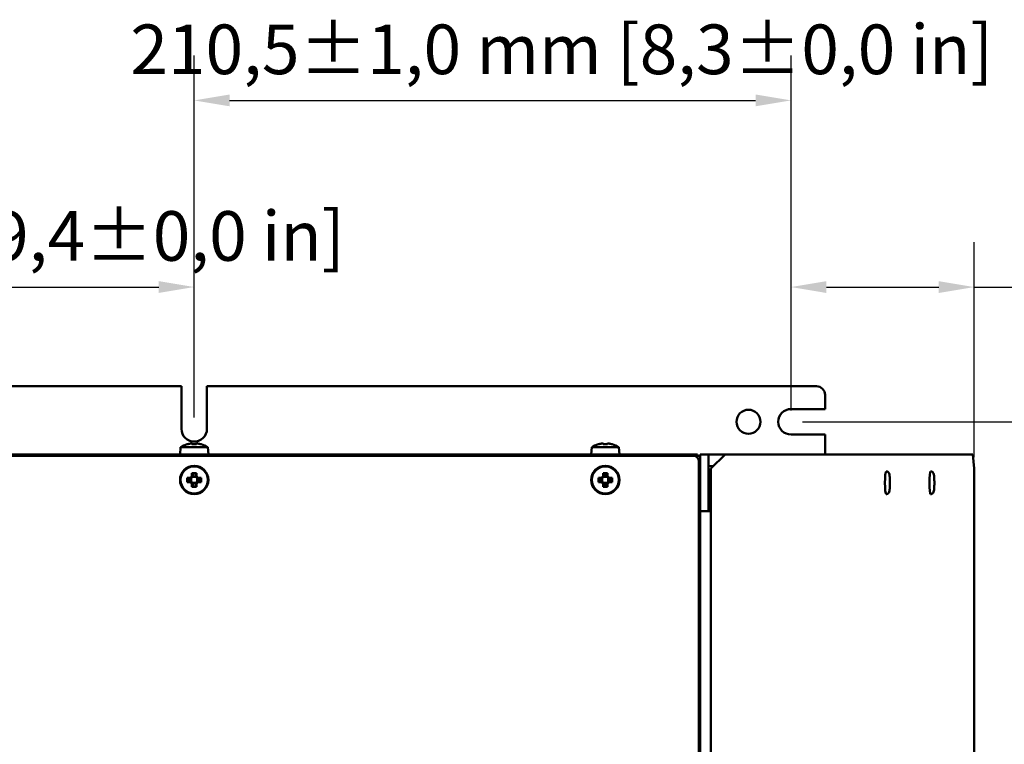
# Model space of a CAD drawing. Units: millimetres. Extents: x 0 to 2970, y 0 to 2100.
# Drawn here: x 1647 to 1994, y 906 to 1162 of the extents above; entities that cross this region are included whole.
import ezdxf

# ---------------------------------------------------------------- set-up
doc = ezdxf.new("R2010")
doc.units = ezdxf.units.MM
doc.header["$LTSCALE"] = 5
doc.layers.add('Bemaßung (ISO)', color=7, linetype='Continuous', lineweight=25)
doc.layers.add('Sichtbar (ISO)', color=7, linetype='Continuous', lineweight=50)
doc.styles.add('Notiztext (DIN)', font='isocpeur.ttf')
doc.dimstyles.new('Standard (DIN)', dxfattribs={"dimscale": 5, "dimtxt": 3.5, "dimasz": 2.5, "dimexe": 3.175, "dimexo": 0.8, "dimgap": 0.8, "dimtad": 1, "dimdec": 0, "dimrnd": 1e-08, "dimzin": 0, "dimtxsty": 'Notiztext (DIN)', "dimcen": 0.09, "dimdle": 10, "dimclrd": 256, "dimclre": 256, "dimclrt": 256, "dimadec": 0, "dimazin": 0, "dimtfac": 1, "dimtmove": 0, "dimatfit": 3, "dimfxl": 1, "dimtolj": 1, "dimtzin": 0, "dimlwd": -1, "dimlwe": -1, "dimarcsym": 0})

# ---------------------------------------------------------------- blocks, each defined once
blk = doc.blocks.new('*D14')
at = {"layer": 'Bemaßung (ISO)', "transparency": 16777216}
for p, q in [((1468.05, 1021.62), (1468.05, 1083.5)), ((1708.05, 1021.62), (1708.05, 1083.5)), ((1480.55, 1067.62), (1695.55, 1067.62))]:
    blk.add_line(p, q, dxfattribs=at)
for points in [[(1480.55, 1069.71), (1480.55, 1065.54), (1468.05, 1067.62)], [(1695.55, 1069.71), (1695.55, 1065.54), (1708.05, 1067.62)]]:
    blk.add_solid(points, dxfattribs=at)
at = {"layer": 'Defpoints', "color": 0, "transparency": 16777216}
for p in [(1708.05, 1067.62), (1468.05, 1017.62), (1708.05, 1017.62)]:
    blk.add_point(p, dxfattribs=at)
at = {"layer": 'Bemaßung (ISO)', "transparency": 16777216, "insert": (1456.8, 1094.37), "char_height": 17.5, "attachment_point": 1, "style": 'Notiztext (DIN)'}
blk.add_mtext('\\A1;240,0±1,0 mm [9,4%%p0,0 in]', dxfattribs=at)
blk = doc.blocks.new('*D15')
at = {"layer": 'Bemaßung (ISO)', "transparency": 16777216}
for p, q in [((1708.05, 1021.62), (1708.05, 1149.29)), ((1918.55, 1024.12), (1918.55, 1149.29)), ((1720.55, 1133.41), (1906.05, 1133.41))]:
    blk.add_line(p, q, dxfattribs=at)
for points in [[(1720.55, 1135.49), (1720.55, 1131.33), (1708.05, 1133.41)], [(1906.05, 1135.49), (1906.05, 1131.33), (1918.55, 1133.41)]]:
    blk.add_solid(points, dxfattribs=at)
at = {"layer": 'Defpoints', "color": 0, "transparency": 16777216}
for p in [(1918.55, 1133.41), (1708.05, 1017.62), (1918.55, 1020.12)]:
    blk.add_point(p, dxfattribs=at)
at = {"layer": 'Bemaßung (ISO)', "transparency": 16777216, "insert": (1685.55, 1160.16), "char_height": 17.5, "attachment_point": 1, "style": 'Notiztext (DIN)'}
blk.add_mtext('\\A1;210,5±1,0 mm [8,3%%p0,0 in]', dxfattribs=at)
blk = doc.blocks.new('*D16')
at = {"layer": 'Bemaßung (ISO)', "transparency": 16777216}
for p, q in [((1918.55, 1024.12), (1918.55, 1083.48)), ((1983.15, 1007.62), (1983.15, 1083.48)), ((1931.05, 1067.61), (1970.65, 1067.61)), ((1983.15, 1067.61), (2252.15, 1067.61))]:
    blk.add_line(p, q, dxfattribs=at)
for points in [[(1931.05, 1069.69), (1931.05, 1065.52), (1918.55, 1067.61)], [(1970.65, 1069.69), (1970.65, 1065.52), (1983.15, 1067.61)]]:
    blk.add_solid(points, dxfattribs=at)
at = {"layer": 'Defpoints', "color": 0, "transparency": 16777216}
for p in [(1983.15, 1067.61), (1918.55, 1020.12), (1983.15, 1003.62)]:
    blk.add_point(p, dxfattribs=at)
at = {"layer": 'Bemaßung (ISO)', "transparency": 16777216, "insert": (1999.65, 1094.36), "char_height": 17.5, "attachment_point": 1, "style": 'Notiztext (DIN)'}
blk.add_mtext('\\A1;64,6±2,5 mm [2,5%%p0,1 in]', dxfattribs=at)
blk = doc.blocks.new('*D19')
at = {"layer": 'Bemaßung (ISO)', "transparency": 16777216}
for p, q in [((1922.55, 1020.12), (2082.88, 1020.12)), ((2067, 639.62), (2067, 1007.62)), ((1922.55, 627.12), (2082.88, 627.12))]:
    blk.add_line(p, q, dxfattribs=at)
for points in [[(2064.92, 1007.62), (2069.09, 1007.62), (2067, 1020.12)], [(2064.92, 639.62), (2069.09, 639.62), (2067, 627.12)]]:
    blk.add_solid(points, dxfattribs=at)
at = {"layer": 'Defpoints', "color": 0, "transparency": 16777216}
for p in [(1918.55, 1020.12), (2067, 1020.12), (1918.55, 627.12)]:
    blk.add_point(p, dxfattribs=at)
at = {"layer": 'Bemaßung (ISO)', "transparency": 16777216, "insert": (2040.25, 689.75), "char_height": 17.5, "attachment_point": 1, "rotation": 90, "style": 'Notiztext (DIN)'}
blk.add_mtext('\\A1;393,0±2,5 mm [15,5%%p0,1 in]', dxfattribs=at)

msp = doc.modelspace()

# ---------------------------------------------------------------- linework, layer by layer
at = {"layer": 'Sichtbar (ISO)'}
for p, q in [((1472.55, 1032.62), (1703.55, 1032.62)), ((1703.55, 1017.62), (1703.55, 1032.62)), ((1712.55, 1032.62), (1927.55, 1032.62)), ((1712.55, 1032.62), (1712.55, 1017.62)), ((1930.55, 1029.62), (1930.55, 1024.62)), ((1918.55, 1024.62), (1930.55, 1024.62)), ((1930.55, 1015.62), (1918.55, 1015.62)), ((1930.55, 1015.62), (1930.55, 1008.62)), ((1703.27, 1011.12), (1703.05, 1008.62)), ((1703.27, 1011.12), (1712.83, 1011.12)), ((1705.62, 1012.18), (1705.6, 1012.22)), ((1707.25, 1012.18), (1707.25, 1012.43)), ((1708.84, 1012.43), (1708.84, 1012.18)), ((1710.49, 1012.22), (1710.47, 1012.18)), ((1712.83, 1011.12), (1713.05, 1008.62)), ((1848.27, 1011.12), (1848.05, 1008.62)), ((1848.27, 1011.12), (1857.83, 1011.12)), ((1850.62, 1012.18), (1850.6, 1012.22)), ((1852.25, 1012.18), (1852.25, 1012.43)), ((1853.84, 1012.43), (1853.84, 1012.18)), ((1855.49, 1012.22), (1855.47, 1012.18)), ((1857.83, 1011.12), (1858.05, 1008.62)), ((1884.05, 1008.12), (1292.05, 1008.12)), ((1292.55, 1008.62), (1883.55, 1008.62)), ((1883.55, 1008.12), (1883.55, 1008.62)), ((1883.55, 1008.62), (1885.55, 1008.62)), ((1885.55, 1007.62), (1885.37, 1007.62)), ((1885.55, 1008.62), (1885.55, 1008.12)), ((1885.55, 1007.45), (1885.55, 1008.12)), ((1886.55, 1008.12), (1885.55, 1008.12)), ((1886.47, 1008.62), (1889.47, 1008.62)), ((1886.47, 1008.62), (1886.47, 1008.12)), ((1886.55, 1008.12), (1886.55, 1006.12)), ((1889.47, 1008.62), (1889.47, 988.62)), ((1892.79, 1008.62), (1889.47, 1008.62)), ((1895.28, 1008.62), (1890.28, 1003.62)), ((1890.3, 1003.62), (1895.3, 1008.62)), ((1892.79, 1008.62), (1895.28, 1008.62)), ((1895.3, 1008.62), (1895.28, 1008.62)), ((1895.3, 1008.62), (1937.64, 1008.62)), ((1940.57, 1008.62), (1937.64, 1008.62)), ((1940.57, 1008.62), (1982.63, 1008.62)), ((1982.63, 1008.62), (1983.15, 1003.62)), ((1886.05, 641.12), (1886.05, 1006.12)), ((1886.55, 992.12), (1886.55, 1006.12)), ((1891.13, 1004.48), (1889.47, 1004.62)), ((1705.62, 1000.42), (1706.71, 1000.42)), ((1706.71, 1000.42), (1707.25, 1000.96)), ((1707.6, 1000.82), (1706.85, 1000.07)), ((1706.99, 1000.2), (1706.99, 999.04)), ((1707.25, 1000.96), (1707.25, 1002.05)), ((1708.63, 1000.68), (1707.47, 1000.68)), ((1707.6, 1001.88), (1707.6, 1000.82)), ((1708.49, 1000.82), (1708.49, 1001.88)), ((1709.24, 1000.07), (1708.49, 1000.82)), ((1708.49, 1000.82), (1708.49, 1000.82)), ((1708.84, 1002.05), (1708.84, 1000.96)), ((1708.84, 1000.96), (1709.39, 1000.42)), ((1709.11, 999.04), (1709.11, 1000.2)), ((1709.39, 1000.42), (1710.47, 1000.42)), ((1850.62, 1000.42), (1851.71, 1000.42)), ((1851.71, 1000.42), (1852.25, 1000.96)), ((1852.6, 1000.82), (1851.85, 1000.07)), ((1851.99, 1000.2), (1851.99, 999.04)), ((1852.25, 1000.96), (1852.25, 1002.05)), ((1853.63, 1000.68), (1852.47, 1000.68)), ((1852.6, 1001.88), (1852.6, 1000.82)), ((1853.49, 1000.82), (1853.49, 1001.88)), ((1854.24, 1000.07), (1853.49, 1000.82)), ((1853.49, 1000.82), (1853.49, 1000.82)), ((1853.84, 1002.05), (1853.84, 1000.96)), ((1853.84, 1000.96), (1854.39, 1000.42)), ((1854.11, 999.04), (1854.11, 1000.2)), ((1854.39, 1000.42), (1855.47, 1000.42)), ((1890.28, 1003.62), (1890.3, 1003.62)), ((1890.28, 643.62), (1890.28, 1003.62)), ((1890.3, 643.62), (1890.3, 1003.62)), ((1952.21, 1002.62), (1952.11, 1002.62)), ((1967.89, 1002.62), (1967.79, 1002.62)), ((1983.15, 1003.62), (1983.15, 643.62)), ((1706.71, 998.83), (1705.62, 998.83)), ((1706.85, 1000.06), (1705.79, 1000.06)), ((1705.79, 999.18), (1706.85, 999.18)), ((1707.25, 998.28), (1706.71, 998.83)), ((1706.85, 1000.07), (1706.85, 1000.06)), ((1706.85, 999.18), (1707.6, 998.43)), ((1707.25, 997.2), (1707.25, 998.28)), ((1707.47, 998.56), (1708.63, 998.56)), ((1707.6, 998.43), (1707.6, 998.42)), ((1707.6, 998.42), (1707.6, 997.36)), ((1708.49, 998.43), (1709.24, 999.18)), ((1708.49, 997.36), (1708.49, 998.42)), ((1709.39, 998.83), (1708.84, 998.28)), ((1708.84, 998.28), (1708.84, 997.2)), ((1709.24, 999.18), (1709.25, 999.18)), ((1710.3, 1000.06), (1709.25, 1000.06)), ((1709.25, 999.18), (1710.3, 999.18)), ((1710.47, 998.83), (1709.39, 998.83)), ((1851.71, 998.83), (1850.62, 998.83)), ((1851.85, 1000.06), (1850.79, 1000.06)), ((1850.79, 999.18), (1851.85, 999.18)), ((1852.25, 998.28), (1851.71, 998.83)), ((1851.85, 1000.07), (1851.85, 1000.06)), ((1851.85, 999.18), (1852.6, 998.43)), ((1852.25, 997.2), (1852.25, 998.28)), ((1852.47, 998.56), (1853.63, 998.56)), ((1852.6, 998.43), (1852.6, 998.42)), ((1852.6, 998.42), (1852.6, 997.36)), ((1853.49, 998.43), (1854.24, 999.18)), ((1853.49, 997.36), (1853.49, 998.42)), ((1854.39, 998.83), (1853.84, 998.28)), ((1853.84, 998.28), (1853.84, 997.2)), ((1854.24, 999.18), (1854.25, 999.18)), ((1855.3, 1000.06), (1854.25, 1000.06)), ((1854.25, 999.18), (1855.3, 999.18)), ((1855.47, 998.83), (1854.39, 998.83)), ((1890.28, 994.69), (1889.47, 994.62)), ((1952.21, 994.62), (1952.11, 994.62)), ((1967.89, 994.62), (1967.79, 994.62)), ((1886.05, 992.12), (1886.55, 992.12)), ((1886.55, 991.12), (1886.05, 991.12)), ((1886.55, 992.12), (1886.55, 991.12)), ((1886.55, 991.12), (1886.55, 656.12)), ((1886.55, 988.62), (1889.47, 988.62)), ((1889.47, 988.62), (1890.28, 988.62))]:
    msp.add_line(p, q, dxfattribs=at)
for centre, radius in [((1903.55, 1020.12), 4.25), ((1708.05, 999.62), 5), ((1708.05, 999.62), 4.78), ((1853.05, 999.62), 5), ((1853.05, 999.62), 4.78)]:
    msp.add_circle(centre, radius, dxfattribs=at)
for centre, radius, start, end in [((1927.55, 1029.62), 3, 0, 90), ((1918.55, 1020.12), 4.5, 90, 270), ((1708.05, 1017.62), 4.5, 180, 0), ((1708.05, 1003.96), 8.61, 106.5041, 123.7416), ((1708.05, 1003.96), 8.57, 98.9939, 106.4454), ((1708.05, 1003.96), 8.57, 73.5546, 81.0061), ((1708.05, 1003.96), 8.61, 56.2584, 73.4959), ((1853.05, 1003.96), 8.61, 106.5041, 123.7416), ((1853.05, 1003.96), 8.57, 98.9939, 106.4454), ((1853.05, 1003.96), 8.57, 73.5546, 81.0061), ((1853.05, 1003.96), 8.61, 56.2584, 73.4959), ((1883.55, 1006.62), 2, 34.8179, 90), ((1884.05, 1006.12), 2, 0, 90)]:
    msp.add_arc(centre, radius, start, end, dxfattribs=at)
for centre, major_axis, ratio, start_param, end_param in [((1706.98, 1003.96), (0, 8.47), 0.707107, 6.237606, 6.328764), ((1708.05, 1004.97), (8.37, 0), 0.866186, 1.475817, 1.665775), ((1709.11, 1003.96), (0, 8.47), 0.707107, 6.237606, 6.328764), ((1851.98, 1003.96), (0, 8.47), 0.707107, 6.237606, 6.328764), ((1853.05, 1004.97), (8.37, 0), 0.866186, 1.475817, 1.665775), ((1854.11, 1003.96), (0, 8.47), 0.707107, 6.237606, 6.328764), ((1709.78, 999.62), (0, -8.37), 0.499722, 4.61741, 4.807368), ((1708.05, 997.88), (-8.37, 0), 0.499722, 4.61741, 4.807368), ((1706.31, 999.62), (0, 8.37), 0.499722, 4.61741, 4.807368), ((1854.78, 999.62), (0, -8.37), 0.499722, 4.61741, 4.807368), ((1853.05, 997.88), (-8.37, 0), 0.499722, 4.61741, 4.807368), ((1851.31, 999.62), (0, 8.37), 0.499722, 4.61741, 4.807368), ((1952.11, 998.62), (0, -4), 0.104528, 3.141593, 6.283185), ((1967.79, 998.62), (0, -4), 0.104528, 3.141593, 6.283185), ((1708.05, 1001.36), (8.37, 0), 0.499722, 4.61741, 4.807368), ((1853.05, 1001.36), (8.37, 0), 0.499722, 4.61741, 4.807368)]:
    msp.add_ellipse(centre, major_axis=major_axis, ratio=ratio, start_param=start_param, end_param=end_param, dxfattribs=at)
for points in [[(1707.25, 1012.43), (1707.34, 1012.35), (1707.43, 1012.28), (1707.51, 1012.2)], [(1708.84, 1012.43), (1708.75, 1012.35), (1708.67, 1012.28), (1708.58, 1012.2)], [(1852.25, 1012.43), (1852.34, 1012.35), (1852.43, 1012.28), (1852.51, 1012.2)], [(1853.84, 1012.43), (1853.75, 1012.35), (1853.67, 1012.28), (1853.58, 1012.2)], [(1706.71, 1000.42), (1706.76, 1000.3), (1706.8, 1000.18), (1706.85, 1000.07)], [(1707.25, 1000.96), (1707.37, 1000.91), (1707.49, 1000.87), (1707.6, 1000.82)], [(1708.84, 1000.96), (1708.72, 1000.91), (1708.61, 1000.87), (1708.49, 1000.82)], [(1709.39, 1000.42), (1709.34, 1000.3), (1709.29, 1000.18), (1709.24, 1000.07)], [(1851.71, 1000.42), (1851.76, 1000.3), (1851.8, 1000.18), (1851.85, 1000.07)], [(1852.25, 1000.96), (1852.37, 1000.91), (1852.49, 1000.87), (1852.6, 1000.82)], [(1853.84, 1000.96), (1853.72, 1000.91), (1853.61, 1000.87), (1853.49, 1000.82)], [(1854.39, 1000.42), (1854.34, 1000.3), (1854.29, 1000.18), (1854.24, 1000.07)], [(1706.71, 998.83), (1706.76, 998.94), (1706.8, 999.06), (1706.85, 999.18)], [(1707.25, 998.28), (1707.37, 998.33), (1707.49, 998.38), (1707.6, 998.43)], [(1708.84, 998.28), (1708.72, 998.33), (1708.61, 998.38), (1708.49, 998.43)], [(1709.39, 998.83), (1709.34, 998.94), (1709.29, 999.06), (1709.24, 999.18)], [(1851.71, 998.83), (1851.76, 998.94), (1851.8, 999.06), (1851.85, 999.18)], [(1852.25, 998.28), (1852.37, 998.33), (1852.49, 998.38), (1852.6, 998.43)], [(1853.84, 998.28), (1853.72, 998.33), (1853.61, 998.38), (1853.49, 998.43)], [(1854.39, 998.83), (1854.34, 998.94), (1854.29, 999.06), (1854.24, 999.18)]]:
    msp.add_open_spline(points, degree=3, dxfattribs=at)
for points, weights in [([(1705.79, 1000.06), (1705.71, 1000.24), (1705.62, 1000.42)], [1, 1.00020179628, 1]), ([(1707.25, 1002.05), (1707.43, 1001.96), (1707.6, 1001.88)], [1, 1.00020179627, 1]), ([(1707.6, 1000.82), (1707.6, 1000.82), (1707.6, 1000.82)], [0.966831344689, 0.966821054824, 0.966810769189]), ([(1708.49, 1001.88), (1708.66, 1001.96), (1708.84, 1002.05)], [1, 1.00020179627, 1]), ([(1710.47, 1000.42), (1710.39, 1000.24), (1710.3, 1000.06)], [1, 1.00020179626, 1]), ([(1850.79, 1000.06), (1850.71, 1000.24), (1850.62, 1000.42)], [1, 1.00020179628, 1]), ([(1852.25, 1002.05), (1852.43, 1001.96), (1852.6, 1001.88)], [1, 1.00020179627, 1]), ([(1852.6, 1000.82), (1852.6, 1000.82), (1852.6, 1000.82)], [0.966831344689, 0.966821054824, 0.966810769189]), ([(1853.49, 1001.88), (1853.66, 1001.96), (1853.84, 1002.05)], [1, 1.00020179627, 1]), ([(1855.47, 1000.42), (1855.39, 1000.24), (1855.3, 1000.06)], [1, 1.00020179626, 1]), ([(1705.62, 998.83), (1705.71, 999.01), (1705.79, 999.18)], [1, 1.00020179624, 1]), ([(1706.85, 999.18), (1706.85, 999.18), (1706.85, 999.18)], [0.966831344689, 0.966821054824, 0.966810769189]), ([(1707.6, 997.36), (1707.43, 997.28), (1707.25, 997.2)], [1, 1.00020179627, 1]), ([(1708.49, 998.43), (1708.49, 998.42), (1708.49, 998.42)], [0.966831344689, 0.966821054824, 0.966810769189]), ([(1708.84, 997.2), (1708.66, 997.28), (1708.49, 997.36)], [1, 1.00020179623, 1]), ([(1709.24, 1000.07), (1709.24, 1000.07), (1709.25, 1000.06)], [0.966831344689, 0.966821054824, 0.966810769189]), ([(1710.3, 999.18), (1710.39, 999.01), (1710.47, 998.83)], [1, 1.00020179625, 1]), ([(1850.62, 998.83), (1850.71, 999.01), (1850.79, 999.18)], [1, 1.00020179624, 1]), ([(1851.85, 999.18), (1851.85, 999.18), (1851.85, 999.18)], [0.966831344689, 0.966821054824, 0.966810769189]), ([(1852.6, 997.36), (1852.43, 997.28), (1852.25, 997.2)], [1, 1.00020179627, 1]), ([(1853.49, 998.43), (1853.49, 998.42), (1853.49, 998.42)], [0.966831344689, 0.966821054824, 0.966810769189]), ([(1853.84, 997.2), (1853.66, 997.28), (1853.49, 997.36)], [1, 1.00020179623, 1]), ([(1854.24, 1000.07), (1854.24, 1000.07), (1854.25, 1000.06)], [0.966831344689, 0.966821054824, 0.966810769189]), ([(1855.3, 999.18), (1855.39, 999.01), (1855.47, 998.83)], [1, 1.00020179625, 1])]:
    msp.add_rational_spline(points, weights, degree=2, dxfattribs=at)
for points in [[(1952.21, 1002.62), (1952.31, 1002.62), (1952.42, 1002.6), (1952.61, 1002.54), (1952.69, 1002.49), (1952.84, 1002.39), (1952.89, 1002.33), (1952.99, 1002.21), (1953.03, 1002.15), (1953.11, 1002.01), (1953.13, 1001.94), (1953.24, 1001.61), (1953.28, 1001.38), (1953.35, 1000.78), (1953.37, 1000.45), (1953.41, 999.77), (1953.42, 999.42), (1953.43, 998.72), (1953.43, 998.37), (1953.42, 997.67), (1953.41, 997.34), (1953.37, 996.71), (1953.34, 996.42), (1953.28, 995.89), (1953.24, 995.66), (1953.15, 995.34), (1953.12, 995.24), (1953, 995.05), (1952.97, 995.01), (1952.87, 994.89), (1952.79, 994.81), (1952.56, 994.69), (1952.45, 994.64), (1952.28, 994.62), (1952.24, 994.62), (1952.21, 994.62)], [(1967.89, 1002.62), (1967.99, 1002.62), (1968.1, 1002.6), (1968.29, 1002.54), (1968.37, 1002.49), (1968.51, 1002.39), (1968.57, 1002.33), (1968.67, 1002.21), (1968.71, 1002.15), (1968.79, 1002.01), (1968.81, 1001.94), (1968.92, 1001.61), (1968.96, 1001.38), (1969.03, 1000.78), (1969.05, 1000.45), (1969.09, 999.77), (1969.1, 999.42), (1969.11, 998.72), (1969.11, 998.37), (1969.1, 997.67), (1969.08, 997.34), (1969.05, 996.71), (1969.02, 996.42), (1968.96, 995.89), (1968.92, 995.66), (1968.83, 995.34), (1968.8, 995.24), (1968.68, 995.05), (1968.65, 995.01), (1968.55, 994.89), (1968.47, 994.81), (1968.24, 994.69), (1968.13, 994.64), (1967.96, 994.62), (1967.92, 994.62), (1967.89, 994.62)]]:
    msp.add_open_spline(points, degree=3, knots=[4.712389, 4.712389, 4.712389, 4.712389, 4.747774, 4.747774, 4.786684, 4.786684, 4.835576, 4.835576, 4.901615, 4.901615, 5.014035, 5.014035, 5.431229, 5.431229, 5.806226, 5.806226, 6.142793, 6.142793, 6.472871, 6.472871, 6.80336, 6.80336, 7.141689, 7.141689, 7.518303, 7.518303, 7.686143, 7.686143, 7.732373, 7.732373, 7.797736, 7.797736, 7.841481, 7.841481, 7.853982, 7.853982, 7.853982, 7.853982], dxfattribs=at)

# ---------------------------------------------------------------- dimensions: what is measured, and where the dimension line sits
at = {"layer": 'Bemaßung (ISO)'}
for base, p1, p2, angle, text, override, picture, middle in [((1918.55, 1133.41), (1708.05, 1017.62), (1918.55, 1020.12), 180, '<> mm [8,3%%p0,0 in]', {"dimgap": 0.8, "dimdec": 1, "dimpost": '', "dimtol": 1, "dimlim": 0, "dimtp": 1, "dimtm": 1, "dimtdec": 1, "dimtofl": 0, "dimatfit": 1}, '*D15', (1813.3, 1133.41)), ((1708.05, 1067.62), (1468.05, 1017.62), (1708.05, 1017.62), 180, '<> mm [9,4%%p0,0 in]', {"dimgap": 0.8, "dimdec": 1, "dimpost": '', "dimtol": 1, "dimlim": 0, "dimtp": 1, "dimtm": 1, "dimtdec": 1, "dimtofl": 0, "dimatfit": 1}, '*D14', (1588.05, 1067.62)), ((1983.15, 1067.61), (1918.55, 1020.12), (1983.15, 1003.62), 180, '<> mm [2,5%%p0,1 in]', {"dimgap": 0.8, "dimdec": 1, "dimpost": '', "dimtol": 1, "dimlim": 0, "dimtp": 2.5, "dimtm": 2.5, "dimtdec": 1, "dimtofl": 0, "dimatfit": 2}, '*D16', (2123.9, 1067.61)), ((2067, 1020.12), (1918.55, 627.12), (1918.55, 1020.12), 90, '<> mm [15,5%%p0,1 in]', {"dimgap": 0.8, "dimdec": 1, "dimpost": '', "dimtol": 1, "dimlim": 0, "dimtp": 2.5, "dimtm": 2.5, "dimtdec": 1, "dimtofl": 0, "dimatfit": 1}, '*D19', (2067, 823.62))]:
    dim = msp.add_linear_dim(base=base, p1=p1, p2=p2, angle=angle, text=text, dimstyle='Standard (DIN)', override=override, dxfattribs=at)
    dim.commit()
    dim.dimension.update_dxf_attribs({"geometry": picture, "text_midpoint": middle, "dimtype": 160})

doc.saveas('drawing.dxf')
